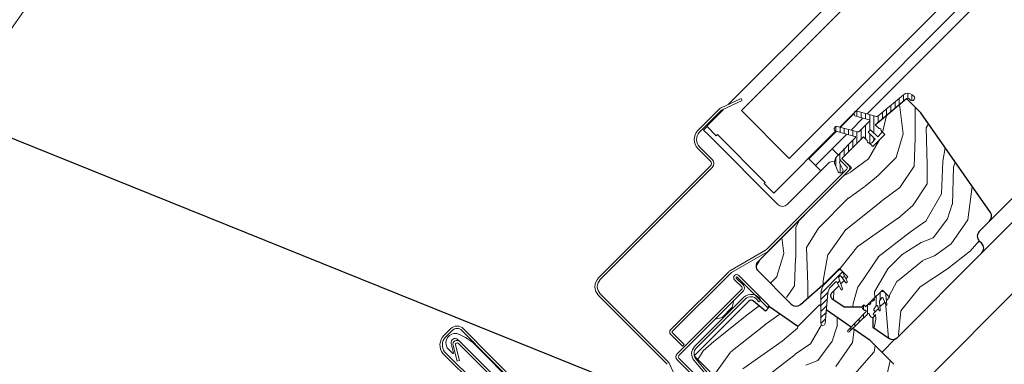
# Model space of a CAD drawing. Units: millimetres. Extents: x -23272466 to 44913, y -22484634 to 188.
# Drawn here: x -23269874 to -23269583, y -22483048 to -22482947 of the extents above; entities that cross this region are included whole.
import ezdxf

# ---------------------------------------------------------------- set-up
doc = ezdxf.new("R2010")
doc.units = ezdxf.units.MM
doc.linetypes.add('SLD-SOLID', pattern=[0])
doc.layers.get('0').update_dxf_attribs({"lineweight": 20})
for name, color, linetype, lineweight in [('KEYLITE FLASHING', 7, 'Continuous', 18), ('KEYLITE IN VIEW', 253, 'Continuous', 5), ('KEYLITE ROOF WINDOW FLASHING', 7, 'Continuous', 18), ('KEYLITE ROOF WINDOW GLASS', 7, 'Continuous', 18), ('KEYLITE ROOF WINDOW HATCH', 7, 'Continuous', 13), ('KEYLITE ROOF WINDOW SEAL', 7, 'Continuous', 13), ('KONTUR GRUBY', 7, 'Continuous', 30)]:
    doc.layers.add(name, color=color, linetype=linetype, lineweight=lineweight)
doc.layers.add('KEYLITE TEXT', color=7, linetype='Continuous', lineweight=18, true_color=0x3b3b3b)
doc.styles.get("Standard").update_dxf_attribs({"font": 'arial.ttf'})
doc.dimstyles.get("Standard").update_dxf_attribs({"dimtxt": 0.18, "dimasz": 0.18, "dimexe": 0.18, "dimexo": 0.0625, "dimgap": 0.09, "dimtad": 0, "dimtih": 1, "dimtoh": 1, "dimdec": 4, "dimzin": 0, "dimdsep": 46, "dimtxsty": 'Standard', "dimcen": 0.09, "dimadec": 0, "dimazin": 0, "dimtfac": 1, "dimtdec": 4, "dimtofl": 0, "dimtmove": 0, "dimatfit": 3, "dimfxl": 1, "dimtolj": 1, "dimtzin": 0, "dimarcsym": 0})

msp = doc.modelspace()

# ---------------------------------------------------------------- hatches: boundary and pattern name
at = {"layer": 'KEYLITE ROOF WINDOW HATCH'}
h = msp.add_hatch(dxfattribs=at)
h.set_pattern_fill('WOOD_3', color=256, scale=50, angle=45, style=0, pattern_type=2)
h.set_pattern_definition([(40.2364, (-23267352.2245, -22486753.3266), (-424.2638028, -353.5537234), [6.0208, -596.05895]), (56.3099, (-23267347.628, -22486749.437), (106.066127, 176.776638), [7.64855, -247.30245]), (90, (-23267343.386, -22486743.074), (-35.35535, 35.35535), [5.65685, -65.0538]), (91.8476, (-23267343.3856, -22486737.4167), (-35.3551518, 1025.3048459), [10.96585, -1085.61975]), (57.9946, (-23267343.7392, -22486726.4565), (-247.4874862, -388.908671), [6.67085, -660.41235]), (45, (-23267340.204, -22486720.8), (-3e-12, 70.7107), [12.5, -37.5]), (35.5377, (-23267331.365, -22486711.961), (-212.131996, -141.42145), [6.08275, -298.05535]), (39.2894, (-23267361.7704, -22486743.7806), (-353.5534167, -282.8426456), [5.02495, -497.46885]), (45, (-23267357.88, -22486740.6), (-3e-12, 70.7107), [7.5, -42.5]), (73.3008, (-23267352.578, -22486735.2954), (176.776209, 601.0409052), [7.3824, -730.85875]), (97.125, (-23267350.4567, -22486728.2243), (35.3552413, -318.1980856), [11.40175, -558.68595]), (84.2894, (-23267351.871, -22486716.9106), (35.3553747, 388.9087393), [7.10635, -703.5272]), (51.3402, (-23267351.164, -22486709.8395), (247.4872965, 318.198086), [9.0554, -443.71385]), (33.1113, (-23267345.507, -22486702.7684), (-601.041041, -388.9082618), [9.70825, -961.11615]), (38.2902, (-23267372.7306, -22486732.8205), (353.5532095, 282.842964), [8.5586, -847.3035]), (48.3665, (-23267366.013, -22486727.5172), (530.3296743, 601.0411276), [8.5147, -842.95465]), (78.6901, (-23267360.356, -22486721.153), (-35.355276, -106.06605), [9.0139, -171.2637]), (92.4896, (-23267358.5884, -22486712.3144), (-35.3559739, 742.4620988), [8.1394, -805.8016]), (59.9314, (-23267358.942, -22486704.1827), (282.842839, 494.974658), [7.7621, -768.44665]), (45, (-23267355.053, -22486697.465), (-3e-12, 70.7107), [6, -44]), (32.0054, (-23267350.8103, -22486693.2225), (388.908671, 247.4874862), [6.67085, -660.41235]), (45, (-23267335.254, -22486748.377), (-3e-12, 70.7107), [0, -50]), (268.1524, (-23267335.6075, -22486738.1238), (35.3551518, 1025.3048459), [10.96585, -1085.61975]), (251.5651, (-23267371.316, -22486713.729), (8e-05, -70.7107), [4.47215, -107.33125]), (233.1301, (-23267372.7306, -22486717.971), (-176.77671, -247.487343), [7.07105, -346.4823]), (201.8014, (-23267376.973, -22486723.628), (-247.487411, -106.065961), [3.8079, -376.98075]), (71.5651, (-23267335.607, -22486738.124), (-8e-05, 70.7107), [5.59015, -106.21325]), (51.7098, (-23267333.8397, -22486732.8205), (-282.842964, -353.5532095), [8.5586, -847.3035]), (34.8753, (-23267328.5364, -22486726.103), (707.10704205, 494.9744004), [14.22145, -1407.9248]), (34.6952, (-23267348.3354, -22486757.2157), (247.487226, 176.7769104), [5.59015, -553.4268]), (60.5241, (-23267343.7392, -22486754.0337), (-282.8428273, -494.9747045), [9.34075, -924.7363]), (87.8789, (-23267339.143, -22486745.902), (-35.3553758, -883.8834958), [9.5525, -945.69615]), (79.6952, (-23267338.7895, -22486736.356), (106.0655098, 601.0408654), [7.9057, -782.6637]), (54.4623, (-23267337.375, -22486728.578), (141.42145, 212.131996), [9.12415, -295.014]), (38.4181, (-23267332.072, -22486721.1532), (-671.75102275, -530.33060694), [13.08625, -1295.539]), (36.8699, (-23267357.174, -22486748.377), (-247.487343, -176.77671), [7.07105, -346.4823]), (56.3099, (-23267351.517, -22486744.134), (106.066127, 176.776638), [7.64855, -247.30245]), (87.5104, (-23267347.2747, -22486737.7702), (-35.3559739, -742.4620988), [8.1394, -805.8016]), (90, (-23267346.92, -22486729.64), (-35.35535, 35.35535), [9.1924, -61.5183]), (62.354, (-23267346.9212, -22486720.446), (-318.1983173, -601.040641), [8.38155, -829.7712]), (41.6335, (-23267343.032, -22486713.0215), (-601.0411276, -530.3296743), [8.5147, -842.95465]), (27.8973, (-23267336.668, -22486707.3646), (459.6193096, 247.487594), [6.80075, -673.2728]), (36.2538, (-23267366.013, -22486739.538), (282.8428374, 212.1318625), [6.57645, -651.07085]), (59.9314, (-23267360.7098, -22486735.649), (282.842839, 494.974658), [7.7621, -768.44665]), (77.0054, (-23267356.8207, -22486728.9314), (-70.710602, -282.842714), [9.434, -462.2651]), (94.8991, (-23267354.6994, -22486719.739), (70.7108149, -848.52813705), [12.41975, -1229.5545]), (60.9454, (-23267355.76, -22486707.3646), (-106.066026, -176.776696), [7.2801, -356.7254]), (38.991, (-23267352.2245, -22486701.0007), (388.9086967, 318.1980669), [9.5525, -945.69615]), (21.8014, (-23267344.8, -22486694.99), (247.487411, 106.065961), [3.8079, -376.98075]), (35.5377, (-23267376.62, -22486728.931), (-212.131996, -141.42145), [6.08275, -298.05535]), (55.008, (-23267371.67, -22486725.396), (318.197913, 459.6195148), [8.63135, -854.5025]), (82.4054, (-23267366.7202, -22486718.3248), (106.0653989, 813.1728838), [10.70045, -1059.34625]), (74.0546, (-23267329.9506, -22486743.0735), (106.06603, 388.908744), [5.1478, -509.6337]), (55.7843, (-23267328.5364, -22486738.1238), (-459.6193708, -671.751444), [10.6888, -1058.18915]), (37.875, (-23267322.526, -22486729.285), (-282.842665, -212.1321085), [12.0934, -391.0195])])
edge = h.paths.add_edge_path()
edge.add_line((-23269611.932, -22482969.893), (-23269607.758, -22482974.128))
edge.add_line((-23269607.758, -22482974.128), (-23269587.171, -22483003.53))
edge.add_arc((-23269588.809, -22483004.677), 2, -45.00027, 35.00054, ccw=False)
edge.add_line((-23269587.395, -22483006.091), (-23269590.434, -22483009.13))
edge.add_arc((-23269588.987, -22483010.556), 2.032, 135.40751, 232.46189)
edge.add_line((-23269590.225, -22483012.167), (-23269589.727, -22483012.666))
edge.add_arc((-23269591.269, -22483014.122), 2.121, -58.77212, 43.36578, ccw=False)
edge.add_line((-23269590.169, -22483015.936), (-23269614.664, -22483040.431))
edge.add_arc((-23269616.078, -22483039.017), 2, 234.99854, 315.00061, ccw=False)
edge.add_line((-23269617.225, -22483040.655), (-23269621.9, -22483037.382))
edge.add_line((-23269621.9, -22483037.382), (-23269621.9, -22483034.57))
edge.add_line((-23269621.9, -22483034.57), (-23269616.95, -22483028.575))
edge.add_line((-23269616.95, -22483028.575), (-23269619.072, -22483026.454))
edge.add_line((-23269619.072, -22483026.454), (-23269623.361, -22483030.743))
edge.add_line((-23269623.361, -22483030.743), (-23269630.437, -22483031.404))
edge.add_line((-23269630.437, -22483031.404), (-23269634.005, -22483028.905))
edge.add_line((-23269634.005, -22483028.905), (-23269633.809, -22483027.049))
edge.add_line((-23269633.809, -22483027.049), (-23269629.325, -22483022.565))
edge.add_line((-23269629.325, -22483022.565), (-23269631.8, -22483020.09))
edge.add_line((-23269631.8, -22483020.09), (-23269638.736, -22483026.551))
edge.add_arc((-23269656.655, -22483009.468), 24.758, 298.79222, 316.36781, ccw=False)
edge.add_line((-23269644.731, -22483031.165), (-23269655.841, -22483020.797))
edge.add_arc((-23269654.31, -22483019.343), 2.112, 121.55348, 223.53329, ccw=False)
edge.add_line((-23269655.415, -22483017.543), (-23269628.264, -22482990.392))
edge.add_line((-23269628.264, -22482990.392), (-23269631.093, -22482987.563))
edge.add_line((-23269631.093, -22482987.563), (-23269624.873, -22482981.564))
edge.add_line((-23269624.873, -22482981.564), (-23269621.9, -22482984.028))
edge.add_line((-23269621.9, -22482984.028), (-23269618.419, -22482980.546))
edge.add_line((-23269618.419, -22482980.546), (-23269621.193, -22482977.664))
edge.add_line((-23269621.193, -22482977.664), (-23269611.932, -22482969.893))
at = {"layer": 'KEYLITE ROOF WINDOW SEAL'}
h = msp.add_hatch(dxfattribs=at)
h.set_pattern_fill('ANSI31', color=256, scale=10)
h.set_pattern_definition([(45, (-23265896.607, -22487034.9365), (-0.88388348, 0.88388348), [])])
h.paths.add_polyline_path([(-23269635.237, -22483027.34, -0.1755006), (-23269634.371, -22483025.49), (-23269634.371, -22483025.49), (-23269632.953, -22483024.072, -0.4931429), (-23269632.56, -22483024.124), (-23269631.946, -22483025.187), (-23269631.394, -22483024.634), (-23269631.918, -22483023.193), (-23269632.018, -22483022.917, -0.2914761), (-23269631.96, -22483022.655), (-23269631.96, -22483022.655), (-23269631.646, -22483022.341, -0.4663111), (-23269631.265, -22483022.374), (-23269631.265, -22483022.374), (-23269630.387, -22483023.628), (-23269629.923, -22483023.163), (-23269630.896, -22483021.077, 0.5187694), (-23269632.507, -22483020.797), (-23269635.785, -22483024.075, 0.1995841), (-23269637.249, -22483027.624), (-23269637.249, -22483031.183), (-23269635.685, -22483032.278)])
h.paths.add_polyline_path([(-23269635.685, -22483032.278), (-23269637.249, -22483031.183), (-23269637.249, -22483036.313), (-23269637.083, -22483036.728), (-23269636.679, -22483036.91), (-23269636.258, -22483036.763), (-23269636.056, -22483036.367)])

# ---------------------------------------------------------------- linework, layer by layer
at = {"linetype": 'SLD-SOLID'}
for p, q in [((-23269631.497, -22482978.351), (-23269627.471, -22482974.325)), ((-23269628.374, -22482979.187), (-23269624.838, -22482975.652)), ((-23269671.963, -22482979.219), (-23269670.903, -22482978.159)), ((-23269670.549, -22482980.634), (-23269671.963, -22482979.219)), ((-23269640.851, -22482987.705), (-23269632.721, -22482979.575)), ((-23269619.425, -22482979.432), (-23269619.473, -22482979.384)), ((-23269650.043, -22483001.14), (-23269670.549, -22482980.634)), ((-23269636.396, -22482982.967), (-23269636.255, -22482983.109)), ((-23269635.901, -22482982.755), (-23269636.042, -22482982.614)), ((-23269633.921, -22482984.735), (-23269629.598, -22482980.412)), ((-23269623.008, -22482982.92), (-23269622.961, -22482982.967)), ((-23269633.921, -22482984.735), (-23269638.871, -22482989.685)), ((-23269632.153, -22482986.503), (-23269633.921, -22482984.735)), ((-23269634.739, -22482988.664), (-23269647.215, -22483001.14)), ((-23269640.851, -22482987.705), (-23269640.673, -22482987.883)), ((-23269640.673, -22482987.883), (-23269638.871, -22482989.685)), ((-23269633.229, -22482988.398), (-23269634.739, -22482988.664)), ((-23269629.113, -22482989.543), (-23269631.093, -22482987.563)), ((-23269652.659, -22483014.787), (-23269629.113, -22482991.24)), ((-23269637.636, -22482990.919), (-23269638.871, -22482989.685)), ((-23269637.315, -22482991.24), (-23269637.636, -22482990.919)), ((-23269632.507, -22483020.797), (-23269635.785, -22483024.075)), ((-23269662.99, -22483029.502), (-23269663.485, -22483031.552)), ((-23269666.455, -22483034.522), (-23269663.485, -22483031.552)), ((-23269620.857, -22483031.07), (-23269620.918, -22483031.132)), ((-23269666.455, -22483034.522), (-23269668.506, -22483035.017)), ((-23269681.509, -22483039.677), (-23269681.509, -22483039.677)), ((-23269615.176, -22483040.802), (-23269619.22, -22483044.846))]:
    msp.add_line(p, q, dxfattribs=at)
msp.add_circle((-23269677.034, -22483082.318), 239.812)
msp.add_arc((-23269648.629, -22482999.726), 2, 225, 315, dxfattribs=at)
at = {"layer": 'KEYLITE FLASHING'}
for p, q in [((-23269632.018, -22483022.917), (-23269631.918, -22483023.193)), ((-23269631.918, -22483023.193), (-23269630.882, -22483026.039)), ((-23269631.021, -22483026.356), (-23269630.888, -22483026.225)), ((-23269674.626, -22483043.137), (-23269660.077, -22483028.588)), ((-23269659.582, -22483029.083), (-23269674.131, -22483043.632)), ((-23269655.599, -22483029.94), (-23269656.194, -22483029.231)), ((-23269655.062, -22483029.491), (-23269655.599, -22483029.94)), ((-23269748.752, -22483039.875), (-23269746.772, -22483037.895)), ((-23269746.277, -22483038.39), (-23269748.26, -22483040.373)), ((-23269743.449, -22483038.39), (-23269698.32, -22483083.823)), ((-23269697.87, -22483083.287), (-23269742.954, -22483037.895)), ((-23269637.249, -22483036.313), (-23269637.083, -22483036.728)), ((-23269636.679, -22483036.91), (-23269637.083, -22483036.728)), ((-23269636.679, -22483036.91), (-23269636.258, -22483036.763)), ((-23269636.056, -22483036.367), (-23269636.258, -22483036.763)), ((-23269739.205, -22483054.936), (-23269749.064, -22483045.182)), ((-23269748.539, -22483044.716), (-23269738.71, -22483054.441)), ((-23269674.267, -22483046.737), (-23269668.32, -22483053.824)), ((-23269674.803, -22483047.187), (-23269668.857, -22483054.274))]:
    msp.add_line(p, q, dxfattribs=at)
at = {"layer": 'KEYLITE FLASHING', "flags": 128}
for points in [[(-23269631.021, -22483026.356), (-23269631.213, -22483026.356)], [(-23269630.882, -22483026.039), (-23269630.888, -22483026.225)]]:
    msp.add_lwpolyline(points, dxfattribs=at)
at = {"layer": 'KEYLITE FLASHING'}
for centre, radius, start, end in [((-23269657.897, -22483030.86), 3.148, 25.78051, 133.8177), ((-23269657.956, -22483030.709), 2.3, 40, 135), ((-23269744.863, -22483039.804), 2.7, 45.00004, 135), ((-23269744.863, -22483039.804), 2, 45, 134.99992), ((-23269745.924, -22483042.703), 4, 135.00008, 218.28235), ((-23269745.924, -22483042.703), 3.3, 135.00005, 217.57355), ((-23269672.505, -22483045.259), 3, 135, 220), ((-23269672.505, -22483045.259), 2.3, 135, 220)]:
    msp.add_arc(centre, radius, start, end, dxfattribs=at)
at = {"layer": 'KEYLITE IN VIEW', "linetype": 'SLD-SOLID'}
for p, q in [((-23269623.613, -22482974.427), (-23269454.394, -22482804.954)), ((-23269587.395, -22483006.091), (-23269420.451, -22482838.897)), ((-23269589.729, -22483015.496), (-23269417.153, -22482842.194)), ((-23269609.234, -22483056.073), (-23269406.407, -22482852.941))]:
    msp.add_line(p, q, dxfattribs=at)
at = {"layer": 'KEYLITE ROOF WINDOW FLASHING', "linetype": 'SLD-SOLID'}
for p, q in [((-23269660.832, -22482969.845), (-23269666.767, -22482972.612)), ((-23269666.471, -22482973.247), (-23269660.536, -22482970.479)), ((-23269660.832, -22482969.845), (-23269660.536, -22482970.479)), ((-23269667.25, -22482972.951), (-23269673.66, -22482979.361)), ((-23269673.165, -22482979.856), (-23269666.755, -22482973.446)), ((-23269673.66, -22482984.593), (-23269669.913, -22482988.341)), ((-23269669.418, -22482987.846), (-23269673.165, -22482984.098)), ((-23269629.608, -22482990.038), (-23269631.569, -22482988.077)), ((-23269669.913, -22482989.755), (-23269703.005, -22483022.848)), ((-23269702.51, -22483023.343), (-23269669.418, -22482990.25)), ((-23269653.154, -22483014.292), (-23269629.608, -22482990.745)), ((-23269653.631, -22483014.657), (-23269664.023, -22483020.657)), ((-23269663.673, -22483021.264), (-23269653.281, -22483015.264)), ((-23269664.644, -22483021.134), (-23269681.712, -22483038.202)), ((-23269681.217, -22483038.697), (-23269664.149, -22483021.629)), ((-23269660.705, -22483025.519), (-23269662.804, -22483023.42)), ((-23269660.21, -22483025.024), (-23269662.309, -22483022.925)), ((-23269662.026, -22483022.642), (-23269653.091, -22483031.577)), ((-23269661.531, -22483022.147), (-23269652.596, -22483031.082)), ((-23269679.8, -22483045.321), (-23269660.705, -22483026.226)), ((-23269679.305, -22483045.816), (-23269660.21, -22483026.721)), ((-23269703.005, -22483028.08), (-23269682.994, -22483048.092)), ((-23269682.499, -22483047.597), (-23269702.51, -22483027.586)), ((-23269653.091, -22483031.577), (-23269652.596, -22483031.082)), ((-23269681.712, -22483039.474), (-23269678.176, -22483043.01)), ((-23269677.681, -22483042.515), (-23269681.217, -22483038.98)), ((-23269677.681, -22483042.515), (-23269678.176, -22483043.01)), ((-23269671.354, -22483055.464), (-23269679.8, -22483047.019)), ((-23269670.982, -22483054.846), (-23269679.305, -22483046.524)), ((-23269675.692, -22483061.952), (-23269682.161, -22483048.08))]:
    msp.add_line(p, q, dxfattribs=at)
at = {"layer": 'KEYLITE ROOF WINDOW FLASHING', "linetype": 'Continuous', "lineweight": 15}
for p, q in [((-23269744.599, -22483041.107), (-23269744.034, -22483041.673)), ((-23269748.056, -22483042.655), (-23269747.817, -22483043.547)), ((-23269746.223, -22483045.14), (-23269747.817, -22483043.547)), ((-23269745.889, -22483044.947), (-23269746.607, -22483042.266)), ((-23269746.041, -22483042.832), (-23269744.799, -22483047.469)), ((-23269745.365, -22483042.651), (-23269744.123, -22483047.287)), ((-23269734.912, -22483051.785), (-23269744.529, -22483042.168)), ((-23269734.417, -22483051.29), (-23269744.034, -22483041.673)), ((-23269739.749, -22483042.422), (-23269710.8, -22483071.372)), ((-23269744.799, -22483047.469), (-23269744.123, -22483047.287))]:
    msp.add_line(p, q, dxfattribs=at)
at = {"layer": 'KEYLITE ROOF WINDOW FLASHING', "linetype": 'SLD-SOLID'}
for centre, radius, start, end in [((-23269666.048, -22482974.153), 1.7, 115, 135), ((-23269666.048, -22482974.153), 1, 115, 135), ((-23269671.044, -22482981.977), 3.7, 135, 225), ((-23269671.044, -22482981.977), 3, 135, 225), ((-23269670.62, -22482989.048), 1, 315, 45), ((-23269670.62, -22482989.048), 1.7, 315, 45), ((-23269629.961, -22482990.392), 0.5, 315, 45), ((-23269629.961, -22482990.392), 1.2, 315, 45), ((-23269654.781, -22483012.666), 2.3, 300, 315), ((-23269654.781, -22483012.666), 3, 300, 315), ((-23269662.523, -22483023.256), 3, 120, 135), ((-23269700.389, -22483025.464), 3.7, 135, 225), ((-23269700.389, -22483025.464), 3, 135, 225), ((-23269662.523, -22483023.256), 2.3, 120, 135), ((-23269662.167, -22483022.784), 0.9, 45, 225), ((-23269662.167, -22483022.784), 0.2, 45, 225), ((-23269661.058, -22483025.873), 0.5, 315, 45), ((-23269661.058, -22483025.873), 1.2, 315, 45), ((-23269681.075, -22483038.838), 0.9, 135, 225), ((-23269681.075, -22483038.838), 0.2, 135, 225), ((-23269678.951, -22483046.17), 1.2, 135, 225), ((-23269678.951, -22483046.17), 0.5, 135, 225), ((-23269683.701, -22483048.799), 1, 25, 45), ((-23269683.701, -22483048.799), 1.7, 25, 45)]:
    msp.add_arc(centre, radius, start, end, dxfattribs=at)
at = {"layer": 'KEYLITE ROOF WINDOW FLASHING', "linetype": 'Continuous', "lineweight": 15}
for centre, radius, start, end in [((-23269745.448, -22483041.956), 2.7, 62.10558, 195), ((-23269745.448, -22483041.956), 1.2, 45, 195), ((-23269744.882, -22483042.522), 1.2, 45, 195), ((-23269749.99, -22483053.472), 15.066, 47.1775, 67.33519), ((-23269744.882, -22483042.522), 0.5, 45, 195), ((-23269746.082, -22483044.999), 0.2, 225, 15)]:
    msp.add_arc(centre, radius, start, end, dxfattribs=at)
at = {"layer": 'KEYLITE ROOF WINDOW GLASS', "linetype": 'SLD-SOLID'}
for p, q in [((-23269664.654, -22482971.627), (-23269612.354, -22482919.327)), ((-23269660.805, -22482973.407), (-23269609.54, -22482922.142)), ((-23269646.663, -22482987.549), (-23269595.398, -22482936.284)), ((-23269631.72, -22482978.291), (-23269592.555, -22482939.126)), ((-23269671.044, -22482978.017), (-23269666.101, -22482973.074)), ((-23269671.044, -22482978.017), (-23269668.216, -22482980.846)), ((-23269651.245, -22482997.816), (-23269632.937, -22482979.508)), ((-23269668.216, -22482980.846), (-23269667.862, -22482980.492)), ((-23269668.216, -22482980.846), (-23269667.862, -22482980.492)), ((-23269667.862, -22482980.492), (-23269653.72, -22482994.634)), ((-23269654.074, -22482994.988), (-23269653.72, -22482994.634)), ((-23269654.074, -22482994.988), (-23269653.72, -22482994.634)), ((-23269654.074, -22482994.988), (-23269651.245, -22482997.816))]:
    msp.add_line(p, q, dxfattribs=at)
at = {"layer": 'KEYLITE ROOF WINDOW GLASS'}
msp.add_line((-23269660.805, -22482973.407), (-23269646.663, -22482987.549), dxfattribs=at)
at = {"layer": 'KEYLITE ROOF WINDOW HATCH'}
for p, q in [((-23269658.702, -22483033.483), (-23269655.485, -22483031.151)), ((-23269668.955, -22483041.615), (-23269658.702, -22483033.483)), ((-23269653.731, -22483036.637), (-23269649.436, -22483033.524)), ((-23269632.477, -22483034.525), (-23269632.512, -22483037.345)), ((-23269663.95, -22483044.733), (-23269653.697, -22483036.601)), ((-23269648.757, -22483041.584), (-23269644.16, -22483037.695)), ((-23269644.18, -22483037.685), (-23269644.136, -22483037.235)), ((-23269640.335, -22483042.321), (-23269637.083, -22483036.728)), ((-23269632.52, -22483037.327), (-23269633.934, -22483041.57)), ((-23269627.921, -22483041.895), (-23269627.396, -22483038.082)), ((-23269672.113, -22483044.399), (-23269668.955, -22483041.615)), ((-23269660.385, -22483049.68), (-23269648.718, -22483041.548)), ((-23269644.877, -22483045.434), (-23269640.28, -22483042.252)), ((-23269633.914, -22483041.568), (-23269638.157, -22483047.225)), ((-23269632.85, -22483049.021), (-23269627.9, -22483041.95)), ((-23269621.555, -22483044.751), (-23269621.219, -22483042.847)), ((-23269673.699, -22483046.954), (-23269672.112, -22483044.415)), ((-23269668.946, -22483051.705), (-23269663.98, -22483044.751)), ((-23269654.439, -22483052.876), (-23269644.893, -22483045.451)), ((-23269627.24, -22483051.15), (-23269621.584, -22483044.786)), ((-23269638.156, -22483047.236), (-23269641.691, -22483048.65)), ((-23269618.02, -22483052.505), (-23269616.828, -22483047.337))]:
    msp.add_line(p, q, dxfattribs=at)
at = {"layer": 'KEYLITE ROOF WINDOW SEAL'}
for p, q in [((-23269611.607, -22482969.776), (-23269611.607, -22482968.276)), ((-23269615.357, -22482972.767), (-23269615.357, -22482970.809)), ((-23269614.107, -22482971.718), (-23269614.107, -22482969.76)), ((-23269612.857, -22482970.669), (-23269612.857, -22482968.712)), ((-23269612.857, -22482970.669), (-23269612.857, -22482968.712)), ((-23269610.357, -22482970.515), (-23269610.357, -22482968.712)), ((-23269626.607, -22482975.178), (-23269626.607, -22482973.652)), ((-23269625.357, -22482975.513), (-23269625.357, -22482973.96)), ((-23269624.107, -22482975.848), (-23269624.107, -22482974.295)), ((-23269619.107, -22482975.913), (-23269619.107, -22482973.955)), ((-23269617.857, -22482974.864), (-23269617.857, -22482972.906)), ((-23269616.607, -22482973.817), (-23269616.607, -22482971.857)), ((-23269622.857, -22482976.289), (-23269622.857, -22482974.63)), ((-23269622.857, -22482979.328), (-23269622.857, -22482976.469)), ((-23269621.607, -22482980.078), (-23269621.607, -22482974.965)), ((-23269620.357, -22482976.962), (-23269620.357, -22482975.004)), ((-23269632.857, -22482979.538), (-23269632.857, -22482978.138)), ((-23269631.607, -22482979.874), (-23269631.607, -22482978.321)), ((-23269630.357, -22482980.209), (-23269630.357, -22482978.656)), ((-23269629.107, -22482980.544), (-23269629.107, -22482978.991)), ((-23269627.857, -22482980.825), (-23269627.857, -22482979.326)), ((-23269626.607, -22482983.078), (-23269626.607, -22482979.661)), ((-23269625.357, -22482981.828), (-23269625.357, -22482978.999)), ((-23269624.107, -22482981.75), (-23269624.107, -22482977.749)), ((-23269627.857, -22482980.879), (-23269627.857, -22482980.873)), ((-23269627.857, -22482984.188), (-23269627.857, -22482982.304)), ((-23269622.857, -22482980.848), (-23269622.857, -22482980.243)), ((-23269622.857, -22482983.071), (-23269622.857, -22482980.848)), ((-23269621.607, -22482982.33), (-23269621.607, -22482981.493)), ((-23269631.645, -22482988.201), (-23269631.645, -22482985.995)), ((-23269630.357, -22482986.785), (-23269630.357, -22482984.573)), ((-23269629.107, -22482985.486), (-23269629.107, -22482983.374)), ((-23269632.857, -22482989.998), (-23269632.857, -22482987.296)), ((-23269631.607, -22482991.732), (-23269631.607, -22482989.129)), ((-23269631.344, -22483026.231), (-23269631.213, -22483026.356)), ((-23269620.957, -22483031.187), (-23269620.957, -22483028.339)), ((-23269619.707, -22483029.402), (-23269619.707, -22483027.089)), ((-23269624.704, -22483032.136), (-23269624.686, -22483030.937)), ((-23269623.457, -22483033.659), (-23269623.457, -22483030.947)), ((-23269625.951, -22483035.973), (-23269625.954, -22483034.922)), ((-23269624.707, -22483034.769), (-23269624.707, -22483033.634)), ((-23269628.457, -22483038.399), (-23269628.457, -22483037.34)), ((-23269627.207, -22483037.189), (-23269627.207, -22483036.216))]:
    msp.add_line(p, q, dxfattribs=at)
at = {"layer": 'KEYLITE ROOF WINDOW SEAL', "linetype": 'SLD-SOLID'}
for p, q in [((-23269612.896, -22482968.744), (-23269620.425, -22482975.061)), ((-23269611.289, -22482969.893), (-23269610.738, -22482970.355)), ((-23269609.774, -22482969.206), (-23269610.325, -22482968.744)), ((-23269609.752, -22482970.269), (-23269609.688, -22482970.192)), ((-23269627.426, -22482974.13), (-23269627.452, -22482974.227)), ((-23269620.875, -22482975.161), (-23269626.569, -22482973.635)), ((-23269626.957, -22482975.084), (-23269623.026, -22482976.138)), ((-23269622.914, -22482976.556), (-23269625.939, -22482979.581)), ((-23269633.302, -22482978.592), (-23269633.328, -22482978.688)), ((-23269632.833, -22482979.545), (-23269627.228, -22482981.047)), ((-23269626.422, -22482979.71), (-23269632.445, -22482978.097)), ((-23269623.314, -22482979.785), (-23269622.607, -22482979.078)), ((-23269621.193, -22482981.906), (-23269623.314, -22482979.785)), ((-23269622.607, -22482979.078), (-23269620.486, -22482981.199)), ((-23269620.085, -22482978.772), (-23269621.193, -22482977.664)), ((-23269620.486, -22482981.199), (-23269619.425, -22482980.139)), ((-23269627.116, -22482981.465), (-23269632.507, -22482986.856)), ((-23269622.957, -22482982.971), (-23269623.008, -22482982.92)), ((-23269622.254, -22482982.967), (-23269621.193, -22482981.906)), ((-23269633.005, -22482989.681), (-23269632.159, -22482991.495)), ((-23269630.799, -22482990.861), (-23269631.645, -22482989.047)), ((-23269631.228, -22482991.834), (-23269631.138, -22482991.791)), ((-23269631.96, -22483022.655), (-23269631.646, -22483022.341)), ((-23269631.265, -22483022.374), (-23269629.999, -22483024.182)), ((-23269629.552, -22483023.958), (-23269630.893, -22483021.082)), ((-23269634.371, -22483025.49), (-23269632.953, -22483024.072)), ((-23269632.56, -22483024.124), (-23269631.344, -22483026.231)), ((-23269637.249, -22483027.611), (-23269637.249, -22483036.313)), ((-23269636.056, -22483036.367), (-23269635.237, -22483027.34)), ((-23269622.3, -22483029.683), (-23269622.561, -22483029.943)), ((-23269622.561, -22483029.943), (-23269622.3, -22483029.683)), ((-23269619.902, -22483029.681), (-23269619.272, -22483028.781)), ((-23269619.211, -22483028.72), (-23269619.272, -22483028.781)), ((-23269618.833, -22483028.839), (-23269618.104, -22483030.841)), ((-23269617.814, -22483030.777), (-23269618.076, -22483027.781)), ((-23269624.941, -22483031.899), (-23269624.393, -22483032.447)), ((-23269621.606, -22483032.114), (-23269620.918, -22483031.132)), ((-23269621.37, -22483032.641), (-23269621.578, -22483032.434)), ((-23269620.478, -22483031.19), (-23269620.013, -22483032.468)), ((-23269619.723, -22483032.403), (-23269619.946, -22483029.846)), ((-23269623.969, -22483032.872), (-23269629.325, -22483038.404)), ((-23269628.901, -22483038.829), (-23269623.368, -22483033.473)), ((-23269622.943, -22483033.896), (-23269622.395, -22483034.444))]:
    msp.add_line(p, q, dxfattribs=at)
for centre, radius, start, end in [((-23269611.611, -22482970.276), 2, 50, 130), ((-23269611.611, -22482970.276), 0.5, 50, 130), ((-23269610.288, -22482969.819), 0.7, 230, 320), ((-23269610.224, -22482969.742), 0.7, 320, 50), ((-23269626.776, -22482974.408), 0.7, 165, 255), ((-23269626.75, -22482974.311), 0.7, 75, 165), ((-23269623.09, -22482976.379), 0.25, 315, 75), ((-23269620.746, -22482974.678), 0.5, 255, 310), ((-23269632.652, -22482978.869), 0.7, 165, 255), ((-23269632.626, -22482978.773), 0.7, 75, 165), ((-23269626.292, -22482979.227), 0.5, 255, 315), ((-23269619.956, -22482979.255), 0.5, 345, 105), ((-23269619.779, -22482979.785), 0.5, 315, 45), ((-23269627.293, -22482981.289), 0.25, 315, 75), ((-23269623.138, -22482982.437), 0.5, 165, 285), ((-23269622.607, -22482982.614), 0.5, 225, 315), ((-23269630.739, -22482988.624), 2.5, 135, 205), ((-23269630.739, -22482988.624), 1, 135, 205), ((-23269631.524, -22482991.199), 0.7, 205, 295), ((-23269631.434, -22482991.157), 0.7, 295, 25), ((-23269631.8, -22483021.504), 1, 25, 135), ((-23269631.784, -22483022.832), 0.25, 135, 200), ((-23269631.47, -22483022.518), 0.25, 35, 135), ((-23269632.249, -22483027.611), 5, 135, 180), ((-23269632.249, -22483027.611), 3, 135, 174.81607), ((-23269632.776, -22483024.249), 0.25, 30, 135), ((-23269629.773, -22483024.074), 0.25, 205.40405, 27.68324), ((-23269622.042, -22483029.141), 0.6, 244.47122, 25.52878), ((-23269619.697, -22483029.824), 0.25, 145, 185), ((-23269619.072, -22483027.868), 1, 5, 135), ((-23269619.068, -22483028.925), 0.25, 20, 145), ((-23269624.587, -22483031.545), 0.5, 135, 225), ((-23269624.181, -22483032.659), 0.3, 314.80979, 135), ((-23269623.102, -22483030.202), 0.6, 244.47122, 25.52878), ((-23269621.401, -22483032.257), 0.25, 145, 225), ((-23269620.713, -22483031.275), 0.25, 20, 145), ((-23269619.872, -22483032.416), 0.15, 200, 5), ((-23269617.963, -22483030.79), 0.15, 200, 5), ((-23269623.155, -22483033.684), 0.3, 315, 135.19021), ((-23269622.042, -22483034.091), 0.5, 225, 315), ((-23269621.547, -22483032.818), 0.25, 315, 45), ((-23269629.113, -22483038.616), 0.3, 135, 315)]:
    msp.add_arc(centre, radius, start, end, dxfattribs=at)
at = {"layer": 'KONTUR GRUBY', "linetype": 'SLD-SOLID'}
for p, q in [((-23269621.193, -22482977.664), (-23269611.932, -22482969.893)), ((-23269607.758, -22482974.128), (-23269611.932, -22482969.893)), ((-23269587.171, -22483003.53), (-23269607.758, -22482974.128)), ((-23269621.193, -22482977.664), (-23269620.085, -22482978.772)), ((-23269631.093, -22482987.563), (-23269624.729, -22482981.199)), ((-23269618.365, -22482980.492), (-23269621.9, -22482984.028)), ((-23269631.093, -22482987.563), (-23269628.264, -22482990.392)), ((-23269628.264, -22482990.392), (-23269655.841, -22483017.969)), ((-23269590.434, -22483009.13), (-23269587.395, -22483006.091)), ((-23269589.727, -22483012.666), (-23269590.434, -22483011.958)), ((-23269614.664, -22483040.431), (-23269589.727, -22483015.494)), ((-23269655.841, -22483020.797), (-23269646.058, -22483030.581)), ((-23269635.785, -22483024.075), (-23269631.8, -22483020.09)), ((-23269631.8, -22483020.09), (-23269629.325, -22483022.565)), ((-23269630.387, -22483023.628), (-23269631.394, -22483024.634)), ((-23269629.325, -22483022.565), (-23269629.923, -22483023.163)), ((-23269643.358, -22483030.699), (-23269635.785, -22483024.075)), ((-23269631.946, -22483025.187), (-23269634.139, -22483027.379)), ((-23269619.072, -22483026.454), (-23269616.95, -22483028.575)), ((-23269634.005, -22483028.905), (-23269630.437, -22483031.404)), ((-23269619.779, -22483027.161), (-23269621.5, -22483028.883)), ((-23269621.5, -22483028.883), (-23269619.779, -22483027.161)), ((-23269630.437, -22483031.404), (-23269625.067, -22483031.404)), ((-23269624.587, -22483030.838), (-23269624.941, -22483031.192)), ((-23269624.198, -22483031.227), (-23269624.587, -22483030.838)), ((-23269623.361, -22483030.743), (-23269623.845, -22483031.227)), ((-23269623.845, -22483031.227), (-23269623.361, -22483030.743)), ((-23269621.9, -22483034.57), (-23269621.9, -22483037.382)), ((-23269621.369, -22483032.994), (-23269621.723, -22483033.348)), ((-23269621.723, -22483033.348), (-23269621.37, -22483032.995)), ((-23269621.335, -22483034.091), (-23269621.723, -22483033.702)), ((-23269621.688, -22483034.444), (-23269621.335, -22483034.091)), ((-23269621.9, -22483037.382), (-23269617.225, -22483040.655))]:
    msp.add_line(p, q, dxfattribs=at)
at = {"layer": 'KONTUR GRUBY'}
for p, q in [((-23269619.425, -22482979.432), (-23269618.365, -22482980.492)), ((-23269624.729, -22482981.199), (-23269623.621, -22482982.307)), ((-23269622.957, -22482982.971), (-23269621.9, -22482984.028)), ((-23269619.072, -22483026.454), (-23269619.779, -22483027.161)), ((-23269653.696, -22483032.652), (-23269657.223, -22483029.692)), ((-23269623.361, -22483030.743), (-23269621.5, -22483028.883)), ((-23269616.95, -22483028.575), (-23269617.921, -22483029.546)), ((-23269658.573, -22483029.751), (-23269674.737, -22483045.916)), ((-23269652.454, -22483031.411), (-23269653.696, -22483032.652)), ((-23269644.136, -22483037.235), (-23269652.454, -22483031.411)), ((-23269637.741, -22483030.839), (-23269644.136, -22483037.235)), ((-23269637.249, -22483031.183), (-23269637.741, -22483030.839)), ((-23269628.36, -22483037.408), (-23269635.685, -22483032.278)), ((-23269620.234, -22483031.859), (-23269621.369, -22483032.994)), ((-23269618.401, -22483030.026), (-23269619.808, -22483031.433)), ((-23269622.685, -22483041.381), (-23269627.822, -22483037.784)), ((-23269615.685, -22483048.382), (-23269622.685, -22483041.381)), ((-23269654.276, -22483066.371), (-23269674.737, -22483045.916))]:
    msp.add_line(p, q, dxfattribs=at)
at = {"layer": 'KONTUR GRUBY', "linetype": 'SLD-SOLID'}
for centre, radius, start, end in [((-23269588.809, -22483004.677), 2, 315, 35), ((-23269589.02, -22483010.544), 2, 135, 225), ((-23269591.141, -22483014.08), 2, 315, 45), ((-23269654.427, -22483019.383), 2, 135, 225), ((-23269633.432, -22483028.086), 1, 135, 235), ((-23269644.643, -22483029.167), 2, 225, 310), ((-23269624.587, -22483031.545), 0.5, 135, 163.56828), ((-23269624.022, -22483031.05), 0.25, 225, 315), ((-23269622.042, -22483034.091), 0.5, 286.4322, 315), ((-23269621.547, -22483033.525), 0.25, 135, 225), ((-23269616.078, -22483039.017), 2, 235, 315)]:
    msp.add_arc(centre, radius, start, end, dxfattribs=at)
at = {"layer": 'KONTUR GRUBY'}
msp.add_arc((-23269657.866, -22483030.459), 1, 50, 135, dxfattribs=at)

# ---------------------------------------------------------------- leaders
at = {"layer": 'KEYLITE TEXT', "ltscale": 25.4}
msp.add_leader([(-23269662.548, -22483067.786), (-23269952.205, -22482951.149)], dimstyle='Standard', override={"dimscale": 100, "dimasz": 0.3}, dxfattribs=at)

doc.saveas('drawing.dxf')
